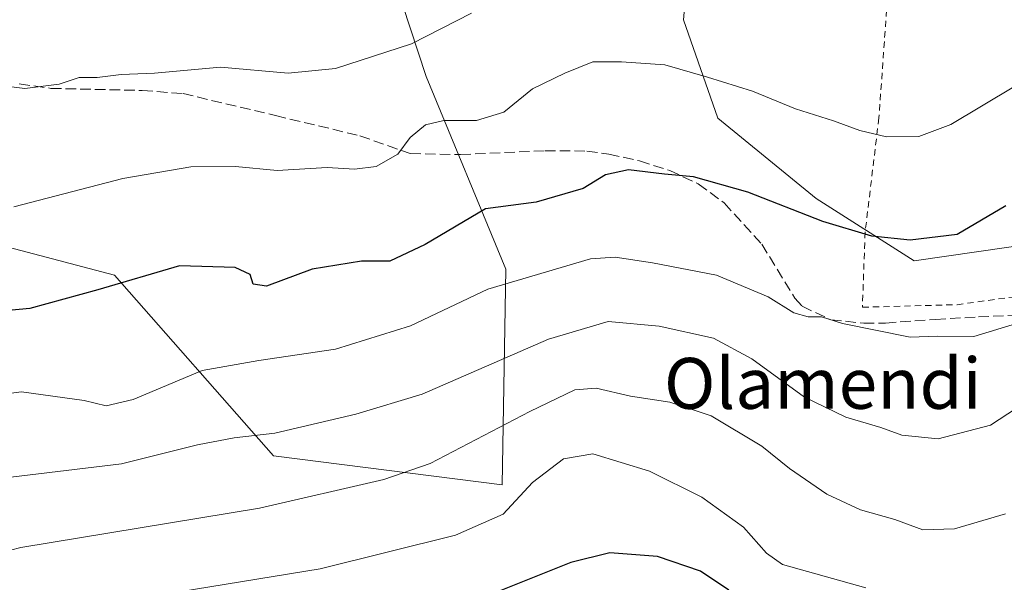
# Model space of a CAD drawing. Units: metres. Extents: x 583121 to 586543, y 4765952 to 4768307.
# Drawn here: x 584761 to 584916, y 4766449 to 4766538 of the extents above; entities that cross this region are included whole.
import ezdxf
from ezdxf.enums import TextEntityAlignment as Align

# ---------------------------------------------------------------- set-up
doc = ezdxf.new("R2010")
doc.units = ezdxf.units.M
doc.header["$MEASUREMENT"] = 0
doc.linetypes.add('DGN Style 2', pattern=[1.6480167562047852, 0.988810053722871, -0.6592067024819142])
doc.linetypes.add('DGN Style 3', pattern=[2.307223458686699, 1.648016756204785, -0.6592067024819142])
for name, color, linetype, lineweight in [('Alambrada', 7, 'DGN Style 2', 0), ('Arbolado forestal CxS', 92, 'Continuous', 0), ('Curva de nivel maestra', 30, 'Continuous', 30), ('Curva de nivel normal', 30, 'Continuous', 0), ('Prado CxS', 92, 'Continuous', 0), ('Senda', 7, 'DGN Style 3', 0), ('Texto cartográfico', 7, 'Continuous', 0)]:
    doc.layers.add(name, color=color, linetype=linetype, lineweight=lineweight)
doc.styles.add('Style-Arial', font='txt')

# ---------------------------------------------------------------- blocks, each defined once
blk = doc.blocks.new('*U10')
at = {"layer": 'Arbolado forestal CxS', "color": 92, "linetype": 'Continuous', "lineweight": 0}
blk.add_polyline3d([(584743.8724999996, 4766506.058900001, 693.8785999999964), (584776.3706999999, 4766497.5065, 698.5645999999979), (584801.3196999999, 4766469.142300001, 710.348299999998), (584837.2553000003, 4766464.5865, 717.0929999999935), (584837.8576999997, 4766498.480699999, 702.7948999999935), (584825.2950999998, 4766528.7545, 691.273000000001), (584820.3613, 4766543.947100001, 683.5763000000006), (584813.3542999999, 4766545.879699999, 683.0739999999934), (584838.9313000003, 4766567.070499999, 681.9897999999957), (584847.6275000004, 4766569.243899999, 681.8784000000014), (584855.7484999998, 4766571.2741, 681.7007000000012), (584861.8431000002, 4766569.9199, 681.8147999999928), (584868.3627000004, 4766568.471100001, 682.8816999999982), (584865.7742999997, 4766537.6797, 692.4081000000006), (584871.1651, 4766522.2237, 696.3040000000037), (584886.5806999998, 4766509.6095, 698.4219000000012), (584901.9967, 4766499.7993, 700.3766000000034), (584921.6171000004, 4766502.602299999, 701.4042999999947)], dxfattribs=at)

msp = doc.modelspace()

# ---------------------------------------------------------------- linework, layer by layer
at = {"layer": 'Alambrada', "color": 7, "linetype": 'DGN Style 2', "lineweight": 0}
msp.add_polyline3d([(584918.9401000004, 4766593.040100001, 682.0871000000043), (584908.9101, 4766600.2401, 681.230899999995), (584903.7801000001, 4766598.630100001, 682.4579999999987), (584887.1401000004, 4766591.840100001, 682.9447999999975), (584883.3000999996, 4766590.2401, 682.715200000006), (584879.1401000004, 4766587.200099999, 682.7574000000022), (584875.9101, 4766582.800100001, 684.3448000000062), (584874.1001000004, 4766579.920100001, 687.7360000000045), (584873.5401, 4766575.840100001, 691.2118000000046), (584874.7801000001, 4766564.880100001, 696.1454999999987), (584875.8201000001, 4766558.880100001, 698.2456999999995), (584878.7801000001, 4766553.670100001, 699.8736999999965), (584893.3901000004, 4766546.640100001, 698.8142999999982), (584896.5401, 4766544.3201, 698.8179999999993), (584897.9101, 4766542.4801, 700.0249999999943), (584896.4600999998, 4766522.2501, 705.3828000000068), (584894.3000999996, 4766504.3301, 709.1328000000068), (584893.8701, 4766492.4901, 714.7679999999964), (584908.7401000002, 4766492.890100001, 717.0869999999995), (584920.9101, 4766494.5601, 709.6658000000026)], dxfattribs=at)
at = {"layer": 'Arbolado forestal CxS', "color": 92, "linetype": 'Continuous', "lineweight": 0}
for points in [[(584753.6744999997, 4766620.3115, 687.4829000000027), (584777.9769000001, 4766587.666300001, 684.8871999999974), (584790.3715000004, 4766567.549100001, 682.8429999999935), (584813.3542999999, 4766545.879699999, 683.0739999999934), (584820.3613, 4766543.947100001, 683.5763000000006), (584825.2950999998, 4766528.7545, 691.273000000001), (584837.8576999997, 4766498.480699999, 702.7948999999935), (584837.2553000003, 4766464.5865, 717.0929999999935), (584801.3196999999, 4766469.142300001, 710.348299999998), (584776.3706999999, 4766497.5065, 698.5645999999979), (584743.8724999996, 4766506.058900001, 693.8785999999964)], [(584987.0861000001, 4766419.0283, 717.6141000000061), (584976.4181000004, 4766463.601700001, 710.771900000007), (584979.6766999997, 4766483.045299999, 706.2666000000027), (584953.8510999996, 4766515.2147, 702.0635000000038), (584948.8082999997, 4766514.654300001, 702.2739000000003), (584947.9770999998, 4766514.562100001, 702.2964999999967), (584941.2383000003, 4766513.8135, 702.0813000000054), (584921.6171000004, 4766502.602299999, 701.4042999999947), (584901.9967, 4766499.7993, 700.3766000000034), (584886.5806999998, 4766509.6095, 698.4219000000012), (584871.1651, 4766522.2237, 696.3040000000037), (584865.7742999997, 4766537.6797, 692.4081000000006), (584868.3627000004, 4766568.471100001, 682.8816999999982), (584861.8431000002, 4766569.9199, 681.8147999999928), (584855.7484999998, 4766571.2741, 681.7007000000012), (584847.6275000004, 4766569.243899999, 681.8784000000014), (584838.9313000003, 4766567.070499999, 681.9897999999957), (584813.3542999999, 4766545.879699999, 683.0739999999934)], [(584540.4354999998, 4766375.0919, 699.2464000000036), (584544.2024999997, 4766368.427300001, 701.6199000000051), (584561.9168999996, 4766364.884500001, 705.7326999999932), (584580.6441000003, 4766363.871900001, 709.669399999999), (584594.8158999998, 4766371.969500001, 709.7114000000003), (584605.9517000001, 4766378.549100001, 709.3616000000038), (584620.1227000002, 4766384.622300001, 710.1595999999992), (584629.7395000001, 4766390.695699999, 709.8087999999989), (584644.4171000002, 4766388.6709, 712.7140000000073), (584673.7449000003, 4766442.775900001, 701.8398000000017), (584682.2971000001, 4766463.300899999, 699.5285000000003), (584699.4018999999, 4766480.4033, 697.5485999999946), (584709.6634999998, 4766492.3773, 694.7158999999956), (584723.3475000003, 4766502.638499999, 693.1054000000004), (584742.8255000003, 4766505.884500001, 693.8730000000069), (584743.8724999996, 4766506.058900001, 693.8785999999964), (584776.3706999999, 4766497.5065, 698.5645999999979), (584801.3196999999, 4766469.142300001, 710.348299999998), (584837.2553000003, 4766464.5865, 717.0929999999935), (584837.8576999997, 4766498.480699999, 702.7948999999935), (584825.2950999998, 4766528.7545, 691.273000000001), (584820.3613, 4766543.947100001, 683.5763000000006), (584813.3542999999, 4766545.879699999, 683.0739999999934)], [(584540.4354999998, 4766375.0919, 699.2464000000036), (584544.2024999997, 4766368.427300001, 701.6199000000051), (584561.9168999996, 4766364.884500001, 705.7326999999932), (584580.6441000003, 4766363.871900001, 709.669399999999), (584594.8158999998, 4766371.969500001, 709.7114000000003), (584605.9517000001, 4766378.549100001, 709.3616000000038), (584620.1227000002, 4766384.622300001, 710.1595999999992), (584629.7395000001, 4766390.695699999, 709.8087999999989), (584644.4171000002, 4766388.6709, 712.7140000000073), (584673.7449000003, 4766442.775900001, 701.8398000000017), (584682.2971000001, 4766463.300899999, 699.5285000000003), (584699.4018999999, 4766480.4033, 697.5485999999946), (584709.6634999998, 4766492.3773, 694.7158999999956), (584723.3475000003, 4766502.638499999, 693.1054000000004), (584742.8255000003, 4766505.884500001, 693.8730000000069), (584743.8724999996, 4766506.058900001, 693.8785999999964), (584776.3706999999, 4766497.5065, 698.5645999999979), (584801.3196999999, 4766469.142300001, 710.348299999998), (584837.2553000003, 4766464.5865, 717.0929999999935), (584837.8576999997, 4766498.480699999, 702.7948999999935), (584825.2950999998, 4766528.7545, 691.273000000001), (584820.3613, 4766543.947100001, 683.5763000000006), (584813.3542999999, 4766545.879699999, 683.0739999999934)]]:
    msp.add_polyline3d(points, dxfattribs=at)
at = {"layer": 'Curva de nivel maestra', "color": 30, "linetype": 'Continuous', "lineweight": 30, "flags": 128}
for points, elevation in [([(584916.4000000004, 4766508.460100001), (584908.75, 4766503.9101), (584901.3499999996, 4766503.040100001), (584895.3499999996, 4766503.640100001), (584887.6600000003, 4766505.960100001), (584875.8899999997, 4766510.5701), (584867.3300000001, 4766513.0101), (584862.7599999999, 4766513.390100001), (584857.1200000001, 4766514.110099999), (584853.5, 4766513.3201), (584849.9800000004, 4766511.1801), (584842.6100000005, 4766508.9901), (584834.6399999997, 4766507.970100001), (584825.1699999999, 4766502.350099999), (584819.5999999996, 4766499.7401), (584815.1799999997, 4766499.7501), (584807.4199999999, 4766498.4901), (584800.25, 4766495.8201), (584798.1299999999, 4766496.100099999), (584797.6600000003, 4766497.640100001), (584795.2999999998, 4766498.7401), (584786.5700000003, 4766498.9801), (584773.75, 4766495.2301), (584763.0599999996, 4766492.300100001), (584757.9600000001, 4766491.800100001)], 700), ([(584872.9000000004, 4766448.0001), (584868.4299999997, 4766451.0001), (584861.6500000004, 4766453.300100001), (584854.1900000004, 4766453.890100001), (584848.0499999998, 4766452.340100001), (584834.4500000002, 4766446.880100001)], 725.0000000000001)]:
    msp.add_lwpolyline(points, dxfattribs=dict(at, elevation=elevation))
at = {"layer": 'Curva de nivel normal', "color": 30, "linetype": 'Continuous', "lineweight": 0, "flags": 128}
for points, elevation in [([(584757.5700000003, 4766527.439999999), (584762.2800000003, 4766526.91), (584767.6299999999, 4766527.58), (584770.7999999998, 4766528.59), (584773.6399999997, 4766528.59), (584777.3799999999, 4766529.109999999), (584782.6200000001, 4766529.300000001), (584793, 4766530.230000001), (584803.6299999999, 4766529.27), (584811.0599999996, 4766530.029999999), (584823, 4766533.92), (584832.4299999997, 4766538.730000001)], 690), ([(584760.5199999996, 4766508.26), (584777.6799999997, 4766512.74), (584788.3499999996, 4766514.550000001), (584795.3499999996, 4766514.600000001), (584801.9299999997, 4766513.99), (584809.7800000003, 4766514.470000001), (584814.0800000001, 4766514.220000001), (584817.4699999997, 4766514.619999999), (584820.8899999997, 4766516.560000001), (584822.8099999996, 4766519.189999999), (584825.2199999997, 4766521.16), (584828.0800000001, 4766521.83), (584833.25, 4766521.850000001), (584837.5, 4766523.15), (584842.0300000003, 4766526.83), (584847.0999999996, 4766529.300000001), (584851.5099999999, 4766531.08), (584856.0199999996, 4766531.07), (584862.8499999996, 4766530.619999999), (584869.54, 4766528.66), (584876.6100000005, 4766526.449999999), (584883.3799999999, 4766523.680000001), (584889.3499999996, 4766521.779999999), (584893.4400000004, 4766520.27), (584897.6799999997, 4766519.27), (584902.7599999999, 4766519.350000001), (584907.7800000003, 4766521.210000001), (584917.6399999997, 4766527.119999999)], 694.9999999999999), ([(584918.0899999999, 4766489.92), (584911.3799999999, 4766487.91), (584905.6900000004, 4766487.949999999), (584901.3600000005, 4766487.77), (584890.75, 4766489.930000001), (584887.4600000001, 4766490.960000001), (584885.3600000005, 4766490.99), (584883.1200000001, 4766491.630000001), (584879.0499999998, 4766494.109999999), (584870.9199999999, 4766497.52), (584860.9000000004, 4766499.460000001), (584855.0099999999, 4766500.369999999), (584851.1600000003, 4766500.109999999), (584834.9900000002, 4766495.32), (584822.8799999999, 4766489.560000001), (584811.0700000003, 4766485.880000001), (584799.0300000003, 4766484.09), (584790.0999999996, 4766482.529999999), (584779.2699999996, 4766477.99), (584775.0199999996, 4766476.960000001), (584771.5999999996, 4766477.850000001), (584761.75, 4766479.199999999), (584752.2999999998, 4766478)], 705), ([(584923.3899999997, 4766480.08), (584913.9800000004, 4766473.960000001), (584905.7999999998, 4766471.82), (584900.0800000001, 4766472.350000001), (584896.7800000003, 4766473.57), (584891.2599999999, 4766475.220000001), (584884.75, 4766478.34), (584876.5, 4766484.390000001), (584870.4500000002, 4766487.609999999), (584861.9299999997, 4766489.5), (584853.9000000004, 4766490.25), (584844.5300000003, 4766487.460000001), (584824.6799999997, 4766478.83), (584814.2800000003, 4766475.680000001), (584801.5199999996, 4766472.710000001), (584795.1699999999, 4766471.939999999), (584789.3799999999, 4766470.850000001), (584777.4400000004, 4766467.869999999), (584758.75, 4766465.600000001)], 710), ([(584916.3600000005, 4766460.02), (584908.3600000005, 4766457.67), (584903.3499999996, 4766457.480000001), (584898.9800000004, 4766459.09), (584893.5700000003, 4766460.609999999), (584888.2800000003, 4766463.09), (584882.3899999997, 4766467.130000001), (584878.0599999996, 4766470.640000001), (584870.0899999999, 4766475.41), (584863.6200000001, 4766477.560000001), (584857.4199999999, 4766478.51), (584852.0300000003, 4766479.75), (584848.6699999999, 4766479.49), (584841.5999999996, 4766476.08), (584825.9500000002, 4766467.939999999), (584818.6900000004, 4766465.4), (584799.1500000004, 4766460.92), (584761.6299999999, 4766454.720000001), (584745.3499999996, 4766450.529999999)], 715), ([(584894.4199999999, 4766448.380000001), (584881.3300000001, 4766452.029999999), (584878.7999999998, 4766453.82), (584875.1799999997, 4766457.890000001), (584868.6399999997, 4766462.600000001), (584860.4299999997, 4766466.730000001), (584851.5, 4766469.430000001), (584846.9100000003, 4766468.640000001), (584842.0099999999, 4766464.930000001), (584837.4400000004, 4766459.939999999), (584829.9400000004, 4766456.66), (584808.6699999999, 4766451.350000001), (584783.9299999997, 4766447.33)], 720)]:
    msp.add_lwpolyline(points, dxfattribs=dict(at, elevation=elevation))
at = {"layer": 'Prado CxS', "color": 92, "linetype": 'Continuous', "lineweight": 0}
for points in [[(584987.0861000001, 4766419.0283, 717.6141000000061), (584976.4181000004, 4766463.601700001, 710.771900000007), (584979.6766999997, 4766483.045299999, 706.2666000000027), (584953.8510999996, 4766515.2147, 702.0635000000038), (584948.8082999997, 4766514.654300001, 702.2739000000003), (584947.9770999998, 4766514.562100001, 702.2964999999967), (584941.2383000003, 4766513.8135, 702.0813000000054), (584921.6171000004, 4766502.602299999, 701.4042999999947), (584901.9967, 4766499.7993, 700.3766000000034), (584886.5806999998, 4766509.6095, 698.4219000000012), (584871.1651, 4766522.2237, 696.3040000000037), (584865.7742999997, 4766537.6797, 692.4081000000006), (584868.3627000004, 4766568.471100001, 682.8816999999982), (584861.8431000002, 4766569.9199, 681.8147999999928), (584855.7484999998, 4766571.2741, 681.7007000000012), (584847.6275000004, 4766569.243899999, 681.8784000000014), (584838.9313000003, 4766567.070499999, 681.9897999999957), (584813.3542999999, 4766545.879699999, 683.0739999999934), (584790.3715000004, 4766567.549100001, 682.8429999999935), (584777.9769000001, 4766587.666300001, 684.8871999999974), (584753.6744999997, 4766620.3115, 687.4829000000027)], [(584987.0861000001, 4766419.0283, 717.6141000000061), (584976.4181000004, 4766463.601700001, 710.771900000007), (584979.6766999997, 4766483.045299999, 706.2666000000027), (584953.8510999996, 4766515.2147, 702.0635000000038), (584948.8082999997, 4766514.654300001, 702.2739000000003), (584947.9770999998, 4766514.562100001, 702.2964999999967), (584941.2383000003, 4766513.8135, 702.0813000000054), (584921.6171000004, 4766502.602299999, 701.4042999999947), (584901.9967, 4766499.7993, 700.3766000000034), (584886.5806999998, 4766509.6095, 698.4219000000012), (584871.1651, 4766522.2237, 696.3040000000037), (584865.7742999997, 4766537.6797, 692.4081000000006), (584868.3627000004, 4766568.471100001, 682.8816999999982), (584861.8431000002, 4766569.9199, 681.8147999999928), (584855.7484999998, 4766571.2741, 681.7007000000012), (584847.6275000004, 4766569.243899999, 681.8784000000014), (584838.9313000003, 4766567.070499999, 681.9897999999957), (584813.3542999999, 4766545.879699999, 683.0739999999934)]]:
    msp.add_polyline3d(points, dxfattribs=at)
at = {"layer": 'Senda', "color": 7, "linetype": 'DGN Style 3', "lineweight": 0}
msp.add_polyline3d([(584761.3901000004, 4766527.610099999, 689.9266000000061), (584766.3501000004, 4766526.9101, 690.9744000000064), (584780.7100999998, 4766526.5701, 692.2010000000009), (584787.1101000002, 4766526.090100001, 692.9201999999932), (584801.6700999998, 4766522.620100001, 693.9334999999992), (584814.9101, 4766519.450099999, 696.9968999999984), (584822.8300999999, 4766516.6501, 699.4668999999994), (584830.7100999998, 4766516.4901, 703.9135999999999), (584844.0000999998, 4766517.100099999, 706.5418000000063), (584850.5900999998, 4766517.050100001, 707.369399999996), (584854.0301000001, 4766516.5701, 708.2508999999991), (584858.8501000004, 4766515.4901, 708.888699999996), (584863.5900999998, 4766514.0101, 708.9704000000056), (584868.0701000001, 4766511.880100001, 709.5050000000047), (584872.1501000002, 4766508.890100001, 711.3956999999937), (584878.0701000001, 4766502.4101, 713.6603000000032), (584883.2500999998, 4766493.940099999, 717.1235000000015), (584884.3901000004, 4766492.6501, 717.7749999999943), (584888.9200999998, 4766490.5101, 717.2955999999978), (584894.0701000001, 4766489.9801, 715.9973999999929), (584897.5100999996, 4766490.0101, 715.6478999999963), (584905.3501000004, 4766490.5701, 715.850099999996), (584912.1101000002, 4766490.970100001, 716.7482000000019), (584925.5900999998, 4766491.610099999, 717.7847999999941)], dxfattribs=at)

# ---------------------------------------------------------------- block references
at = {"layer": 'Arbolado forestal CxS', "color": 92, "linetype": 'Continuous', "lineweight": 0}
msp.add_blockref('*U10', (0, 0), dxfattribs=at)

# ---------------------------------------------------------------- texts
at = {"layer": 'Texto cartográfico', "color": 7, "linetype": 'Continuous', "lineweight": 0, "style": 'Style-Arial'}
msp.add_text('Olamendi', height=8, dxfattribs=at).set_placement((584887.6523853659, 4766480.520149999), align=Align.MIDDLE_CENTER)

doc.saveas('drawing.dxf')
